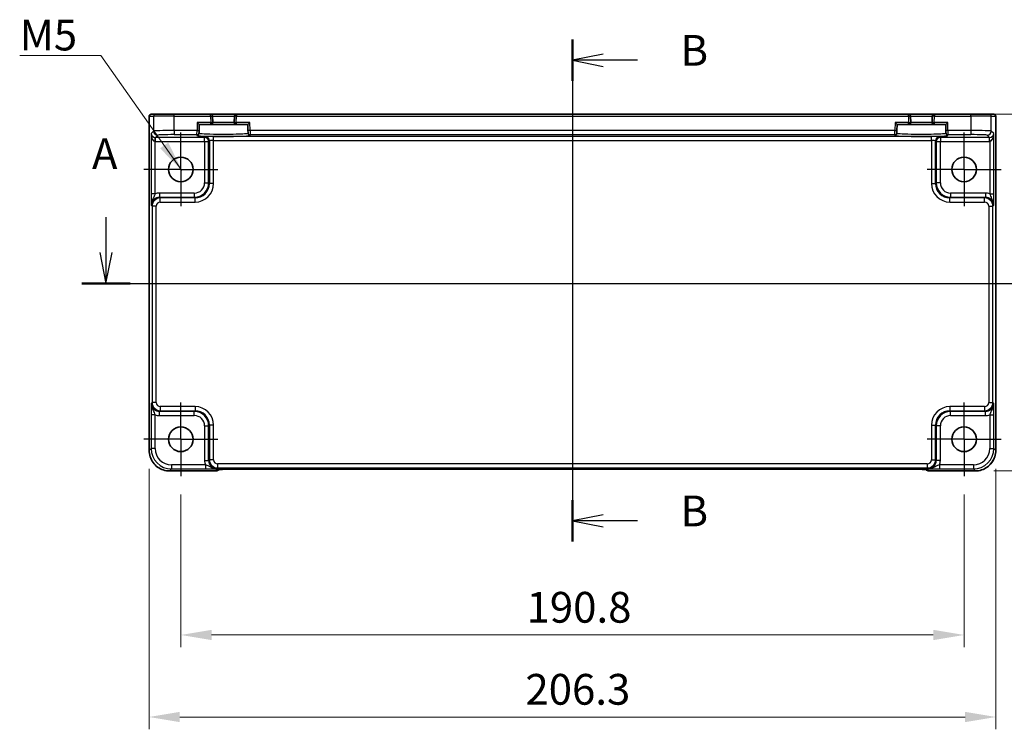
# Model space of a CAD drawing. Units: millimetres. Extents: x 43 to 4766, y 24 to 867.
# Drawn here: x 3743 to 3983, y 416 to 589 of the extents above; entities that cross this region are included whole.
import ezdxf

# ---------------------------------------------------------------- set-up
doc = ezdxf.new("R2010")
doc.units = ezdxf.units.MM
doc.header["$LTSCALE"] = 3
doc.linetypes.add('AM_ISO08W050', pattern=[18, 12, -1.5, 3, -1.5])
doc.linetypes.add('AM_ISO08W050x2', pattern=[9, 6, -0.75, 1.5, -0.75])
doc.layers.get('Defpoints').update_dxf_attribs({"lineweight": 25})
for name, color, linetype, lineweight in [('AM_7', 4, 'AM_ISO08W050', 25), ('Dimension (ISO)', 7, 'Continuous', 18), ('Dimension (ISO) @ 1', 7, 'Continuous', 18), ('Section Line (ISO)', 7, 'Continuous', 25), ('Symbol (ISO)', 7, 'Continuous', 18), ('Visible (ISO)', 7, 'Continuous', 35), ('Visible Narrow (ISO)', 7, 'Continuous', 25)]:
    doc.layers.add(name, color=color, linetype=linetype, lineweight=lineweight)
doc.styles.add('Note Text (TK)', font='MS PGothic.ttf')
doc.dimstyles.new('Default - Method 1b (TK)', dxfattribs={"dimscale": 3, "dimtxt": 2.5, "dimasz": 2.5, "dimexe": 1, "dimexo": 1.5, "dimgap": 1, "dimtad": 1, "dimtoh": 1, "dimrnd": 1e-08, "dimdsep": 46, "dimtxsty": 'Note Text (TK)', "dimcen": 0.09, "dimdle": 5, "dimclrd": 100, "dimclre": 100, "dimclrt": 7, "dimadec": 1, "dimazin": 1, "dimtfac": 1, "dimtmove": 0, "dimatfit": 3, "dimfxl": 0, "dimtolj": 1, "dimlwd": -1, "dimlwe": -1, "dimarcsym": 0})
doc.dimstyles.new('Default - Method 1b (TK)$7', dxfattribs={"dimscale": 3, "dimtxt": 2.5, "dimasz": 2.5, "dimexe": 1, "dimexo": 1.5, "dimgap": 1, "dimtad": 1, "dimtoh": 1, "dimrnd": 1e-08, "dimdsep": 46, "dimtxsty": 'Note Text (TK)', "dimcen": 0.09, "dimdle": 5, "dimclrd": 256, "dimclre": 100, "dimclrt": 7, "dimadec": 1, "dimazin": 1, "dimtfac": 1, "dimtmove": 0, "dimatfit": 3, "dimfxl": 0, "dimtolj": 1, "dimlwd": -1, "dimlwe": -1, "dimarcsym": 0})

# ---------------------------------------------------------------- blocks, each defined once
blk = doc.blocks.new('2dTransSection00')
at = {"layer": 'Section Line (ISO)', "linetype": 'Continuous'}
for p, q in [((71.63, 180.215), (71.63, 177.34)), ((148.92, 180.215), (148.92, 177.34)), ((71.13, 177.34), (71.63, 174.84)), ((71.63, 177.34), (71.63, 174.84)), ((71.63, 174.84), (72.13, 177.34)), ((148.42, 177.34), (148.92, 174.84)), ((148.92, 177.34), (148.92, 174.84)), ((148.92, 174.84), (149.42, 177.34)), ((69.657, 174.84), (150.892, 174.84))]:
    blk.add_line(p, q, dxfattribs=at)
at = {"layer": 'Section Line (ISO)', "linetype": 'Continuous', "lineweight": 50}
for p, q in [((69.657, 174.84), (73.602, 174.84)), ((146.947, 174.84), (150.892, 174.84))]:
    blk.add_line(p, q, dxfattribs=at)
at = {"layer": 'Section Line (ISO)', "char_height": 2.5, "attachment_point": 7, "style": 'Note Text (TK)'}
for insert in [(70.493, 183.34), (147.539, 181.148)]:
    blk.add_mtext('A', dxfattribs=dict(at, insert=insert))
blk = doc.blocks.new('2dTransSection11')
at = {"layer": 'Section Line (ISO)', "linetype": 'Continuous'}
for p, q in [((109.506, 194.647), (109.506, 153.866)), ((112.006, 193.473), (109.506, 192.973)), ((112.006, 192.973), (109.506, 192.973)), ((109.506, 192.973), (112.006, 192.473)), ((114.778, 192.973), (112.006, 192.973)), ((112.006, 156.04), (109.506, 155.54)), ((112.006, 155.54), (109.506, 155.54)), ((109.506, 155.54), (112.006, 155.04)), ((114.778, 155.54), (112.006, 155.54))]:
    blk.add_line(p, q, dxfattribs=at)
at = {"layer": 'Section Line (ISO)', "linetype": 'Continuous', "lineweight": 50}
for p, q in [((109.506, 194.647), (109.506, 191.299)), ((109.506, 157.214), (109.506, 153.866))]:
    blk.add_line(p, q, dxfattribs=at)
at = {"layer": 'Section Line (ISO)', "char_height": 2.5, "attachment_point": 7, "style": 'Note Text (TK)'}
for insert in [(118.278, 191.745), (118.278, 154.312)]:
    blk.add_mtext('B', dxfattribs=dict(at, insert=insert))
blk = doc.blocks.new('*D69')
at = {"layer": 'Defpoints', "color": 0, "transparency": 16777216}
for p in [(3981.92, 552.3), (3981.92, 486.5), (4020.63, 486.5)]:
    blk.add_point(p, dxfattribs=at)
at = {"layer": 'Dimension (ISO)', "color": 100, "transparency": 16777216}
for p, q in [((3986.42, 552.3), (4023.63, 552.3)), ((4020.63, 544.8), (4020.63, 494)), ((3986.42, 486.5), (4023.63, 486.5))]:
    blk.add_line(p, q, dxfattribs=at)
for points in [[(4019.38, 544.8), (4021.88, 544.8), (4020.63, 552.3)], [(4019.38, 494), (4021.88, 494), (4020.63, 486.5)]]:
    blk.add_solid(points, dxfattribs=at)
at = {"layer": 'Dimension (ISO)', "color": 7, "transparency": 16777216, "insert": (4013.88, 510.67), "char_height": 7.5, "attachment_point": 4, "rotation": 90, "style": 'Note Text (TK)'}
blk.add_mtext('\\A1;65.8', dxfattribs=at)
blk = doc.blocks.new('*D49')
at = {"layer": 'Defpoints', "color": 0, "transparency": 16777216}
for p in [(3974.55, 565.79), (3975.63, 478.79), (4040.63, 478.79)]:
    blk.add_point(p, dxfattribs=at)
at = {"layer": 'Dimension (ISO)', "color": 100, "transparency": 16777216}
for p, q in [((3979.05, 565.79), (4043.63, 565.79)), ((4040.63, 558.29), (4040.63, 486.29)), ((3980.13, 478.79), (4043.63, 478.79))]:
    blk.add_line(p, q, dxfattribs=at)
for points in [[(4039.38, 558.29), (4041.88, 558.29), (4040.63, 565.79)], [(4039.38, 486.29), (4041.88, 486.29), (4040.63, 478.79)]]:
    blk.add_solid(points, dxfattribs=at)
at = {"layer": 'Dimension (ISO)', "color": 7, "transparency": 16777216, "insert": (4033.88, 517.41), "char_height": 7.5, "attachment_point": 4, "rotation": 90, "style": 'Note Text (TK)'}
blk.add_mtext('\\A1;87', dxfattribs=at)
blk = doc.blocks.new('*D68')
at = {"layer": 'Defpoints', "color": 0, "transparency": 16777216}
for p in [(3782.12, 477.5), (3972.92, 477.5), (3972.92, 438.79)]:
    blk.add_point(p, dxfattribs=at)
at = {"layer": 'Dimension (ISO)', "color": 100, "transparency": 16777216}
for p, q in [((3782.12, 473), (3782.12, 435.79)), ((3972.92, 473), (3972.92, 435.79)), ((3789.62, 438.79), (3965.42, 438.79))]:
    blk.add_line(p, q, dxfattribs=at)
for points in [[(3789.62, 440.04), (3789.62, 437.54), (3782.12, 438.79)], [(3965.42, 440.04), (3965.42, 437.54), (3972.92, 438.79)]]:
    blk.add_solid(points, dxfattribs=at)
at = {"layer": 'Dimension (ISO)', "color": 7, "transparency": 16777216, "insert": (3866.33, 445.54), "char_height": 7.5, "attachment_point": 4, "style": 'Note Text (TK)'}
blk.add_mtext('\\A1;190.8', dxfattribs=at)
blk = doc.blocks.new('*D51')
at = {"layer": 'Defpoints', "color": 0, "transparency": 16777216}
for p in [(3774.37, 483.79), (3980.67, 483.79), (3980.67, 418.79)]:
    blk.add_point(p, dxfattribs=at)
at = {"layer": 'Dimension (ISO)', "color": 100, "transparency": 16777216}
for p, q in [((3774.37, 479.29), (3774.37, 415.79)), ((3980.67, 479.29), (3980.67, 415.79)), ((3781.87, 418.79), (3973.17, 418.79))]:
    blk.add_line(p, q, dxfattribs=at)
for points in [[(3781.87, 420.04), (3781.87, 417.54), (3774.37, 418.79)], [(3973.17, 420.04), (3973.17, 417.54), (3980.67, 418.79)]]:
    blk.add_solid(points, dxfattribs=at)
at = {"layer": 'Dimension (ISO)', "color": 7, "transparency": 16777216, "insert": (3866.05, 425.54), "char_height": 7.5, "attachment_point": 4, "style": 'Note Text (TK)'}
blk.add_mtext('\\A1;206.3', dxfattribs=at)

msp = doc.modelspace()

# ---------------------------------------------------------------- linework, layer by layer
at = {"layer": 'AM_7'}
msp.add_line((3877.5168, 568.7522), (3877.5168, 476.1858), dxfattribs=at)
at = {"layer": 'AM_7', "linetype": 'AM_ISO08W050x2', "ltscale": 0.5}
for p, q in [((3782.1168, 552.3022), (3782.1168, 561.3022)), ((3972.9168, 552.3022), (3972.9168, 561.3022)), ((3782.1168, 552.3022), (3773.1168, 552.3022)), ((3782.1168, 552.3022), (3791.1168, 552.3022)), ((3782.1168, 552.3022), (3782.1168, 543.3022)), ((3972.9168, 552.3022), (3963.9168, 552.3022)), ((3972.9168, 552.3022), (3981.9168, 552.3022)), ((3972.9168, 552.3022), (3972.9168, 543.3022)), ((3782.1168, 486.5022), (3782.1168, 495.5022)), ((3972.9168, 486.5022), (3972.9168, 495.5022)), ((3782.1168, 486.5022), (3773.1168, 486.5022)), ((3782.1168, 486.5022), (3791.1168, 486.5022)), ((3782.1168, 486.5022), (3782.1168, 477.5022)), ((3972.9168, 486.5022), (3963.9168, 486.5022)), ((3972.9168, 486.5022), (3981.9168, 486.5022)), ((3972.9168, 486.5022), (3972.9168, 477.5022))]:
    msp.add_line(p, q, dxfattribs=at)
at = {"layer": 'Visible (ISO)'}
for p, q in [((3774.4023, 483.7853), (3774.4023, 565.2522)), ((3774.9023, 565.7522), (3774.9026, 565.7522)), ((3775.99, 565.7522), (3774.9026, 565.7522)), ((3775.99, 565.7522), (3780.4873, 565.7522)), ((3789.3642, 565.7522), (3780.4873, 565.7522)), ((3786.1135, 563.7522), (3786.6006, 563.2522)), ((3795.6693, 565.7522), (3789.3642, 565.7522)), ((3789.9033, 563.7653), (3789.8641, 565.2653)), ((3795.1695, 565.2653), (3795.1302, 563.7653)), ((3959.3642, 565.7522), (3795.6693, 565.7522)), ((3798.433, 563.2522), (3798.9201, 563.7522)), ((3956.1135, 563.7522), (3956.6006, 563.2522)), ((3965.6693, 565.7522), (3959.3642, 565.7522)), ((3959.9033, 563.7653), (3959.8641, 565.2653)), ((3965.1695, 565.2653), (3965.1302, 563.7653)), ((3974.5463, 565.7522), (3965.6693, 565.7522)), ((3968.433, 563.2522), (3968.9201, 563.7522)), ((3974.5463, 565.7522), (3979.0435, 565.7522)), ((3980.1309, 565.7522), (3979.0435, 565.7522)), ((3980.1309, 565.7522), (3980.1312, 565.7522)), ((3980.6312, 565.2522), (3980.6312, 483.7853)), ((3786.5429, 561.0492), (3786.5484, 561.2594)), ((3786.5615, 561.7591), (3786.5484, 561.2594)), ((3786.5615, 561.7591), (3786.6006, 563.2522)), ((3786.6006, 563.2522), (3789.4035, 563.2522)), ((3789.4035, 563.2522), (3795.63, 563.2522)), ((3795.63, 563.2522), (3798.433, 563.2522)), ((3798.433, 563.2522), (3798.4721, 561.7591)), ((3798.4852, 561.2594), (3798.4721, 561.7591)), ((3798.4852, 561.2594), (3798.4907, 561.0492)), ((3956.5429, 561.0492), (3956.5484, 561.2594)), ((3956.5615, 561.7591), (3956.5484, 561.2594)), ((3956.5615, 561.7591), (3956.6006, 563.2522)), ((3956.6006, 563.2522), (3959.4035, 563.2522)), ((3959.4035, 563.2522), (3965.63, 563.2522)), ((3965.63, 563.2522), (3968.433, 563.2522)), ((3968.433, 563.2522), (3968.4721, 561.7591)), ((3968.4852, 561.2594), (3968.4721, 561.7591)), ((3968.4852, 561.2594), (3968.4907, 561.0492)), ((3790.6881, 478.7877), (3779.3999, 478.7877)), ((3791.3952, 479.0806), (3791.4661, 479.1515)), ((3793.9146, 479.1858), (3961.1189, 479.1858)), ((3963.5674, 479.1515), (3963.6384, 479.0806)), ((3975.6337, 478.7877), (3964.3455, 478.7877))]:
    msp.add_line(p, q, dxfattribs=at)
for centre in [(3782.1168, 552.3022), (3972.9168, 552.3022), (3782.1168, 486.5022), (3972.9168, 486.5022)]:
    msp.add_circle(centre, 3, dxfattribs=at)
for centre, radius, start, end in [((3774.9023, 565.2522), 0.5, 90, 180), ((3789.3642, 565.2522), 0.5, 1.5, 90), ((3789.4035, 563.7522), 0.5, 270, 1.5), ((3795.63, 563.7522), 0.5, 178.5, 270), ((3795.6693, 565.2522), 0.5, 90, 178.5), ((3959.3642, 565.2522), 0.5, 1.5, 90), ((3959.4035, 563.7522), 0.5, 270, 1.5), ((3965.63, 563.7522), 0.5, 178.5, 270), ((3965.6693, 565.2522), 0.5, 90, 178.5), ((3980.1312, 565.2522), 0.5, 0, 90), ((3790.6881, 479.7877), 1, 270, 315), ((3964.3455, 479.7877), 1, 225, 270)]:
    msp.add_arc(centre, radius, start, end, dxfattribs=at)
for points, knots in [([(3774.4023, 483.7853), (3774.4023, 483.2618), (3774.4851, 482.7385), (3774.8085, 481.7429), (3775.0489, 481.2709), (3775.6641, 480.4241), (3776.0387, 480.0495), (3776.8855, 479.4343), (3777.3575, 479.1939), (3778.3531, 478.8705), (3778.8764, 478.7877), (3779.3999, 478.7877)], [-0.78478918, -0.78478918, -0.78478918, -0.78478918, -0.47087351, -0.47087351, -0.15695784, -0.15695784, 0.15695784, 0.15695784, 0.47087351, 0.47087351, 0.78478918, 0.78478918, 0.78478918, 0.78478918]), ([(3975.6337, 478.7877), (3976.1571, 478.7877), (3976.6805, 478.8705), (3977.676, 479.1939), (3978.1481, 479.4343), (3978.9949, 480.0495), (3979.3695, 480.4241), (3979.9846, 481.2709), (3980.2251, 481.7429), (3980.5484, 482.7385), (3980.6312, 483.2618), (3980.6312, 483.7853)], [-0.78478918, -0.78478918, -0.78478918, -0.78478918, -0.47087351, -0.47087351, -0.15695784, -0.15695784, 0.15695784, 0.15695784, 0.47087351, 0.47087351, 0.78478918, 0.78478918, 0.78478918, 0.78478918]), ([(3793.9146, 479.1858), (3793.621, 479.1858), (3793.3263, 479.1847), (3792.764, 479.1802), (3792.4965, 479.1768), (3792.0163, 479.1684), (3791.8035, 479.1632), (3791.4696, 479.1523), (3791.3418, 479.1463), (3791.2395, 479.1396), (3791.2203, 479.1381), (3791.1992, 479.1362), (3791.1938, 479.1356), (3791.1932, 479.1355), (3791.1932, 479.1355), (3791.1932, 479.1355)], [4.66304364, 4.66304364, 4.66304364, 4.66304364, 4.97720291, 4.97720291, 5.29136218, 5.29136218, 5.60552144, 5.60552144, 5.89758115, 5.89758115, 5.98763546, 5.98763546, 6.04935493, 6.04935493, 6.05266794, 6.05266794, 6.05266794, 6.05266794]), ([(3963.8404, 479.1355), (3963.8404, 479.1355), (3963.835, 479.1361), (3963.8096, 479.1384), (3963.7804, 479.1406), (3963.6834, 479.1465), (3963.6023, 479.1503), (3963.3697, 479.1591), (3963.2027, 479.1638), (3962.792, 479.1728), (3962.5402, 479.1768), (3961.9996, 479.1827), (3961.7109, 479.1846), (3961.3187, 479.1857), (3961.2187, 479.1858), (3961.1189, 479.1858)], [0.23051737, 0.23051737, 0.23051737, 0.23051737, 0.29425246, 0.29425246, 0.41677098, 0.41677098, 0.61298432, 0.61298432, 0.88502233, 0.88502233, 1.19918159, 1.19918159, 1.51334086, 1.51334086, 1.62014166, 1.62014166, 1.62014166, 1.62014166])]:
    msp.add_open_spline(points, degree=3, knots=knots, dxfattribs=at)
at = {"layer": 'Visible Narrow (ISO)'}
for p, q in [((3774.4029, 565.2522), (3774.4023, 565.2522)), ((3774.4029, 483.7853), (3774.4029, 565.2522)), ((3774.4029, 565.2522), (3775.4903, 565.2522)), ((3780.4873, 565.2522), (3775.4903, 565.2522)), ((3775.4903, 565.2522), (3775.4903, 561.6373)), ((3780.4873, 565.2522), (3780.4873, 565.7522)), ((3780.4873, 565.2522), (3789.3642, 565.2522)), ((3780.4873, 561.7722), (3780.4873, 565.2522)), ((3786.1135, 563.7522), (3786.0616, 561.7722)), ((3789.4035, 563.7522), (3786.1135, 563.7522)), ((3789.3642, 565.2522), (3789.3642, 565.7522)), ((3789.3642, 565.2522), (3789.8641, 565.2653)), ((3789.3642, 565.2522), (3789.4035, 563.7522)), ((3789.4035, 563.7522), (3789.9033, 563.7653)), ((3789.4035, 563.2522), (3789.4035, 563.7522)), ((3789.8641, 565.2653), (3795.1695, 565.2653)), ((3795.1302, 563.7653), (3789.9033, 563.7653)), ((3795.1302, 563.7653), (3795.63, 563.7522)), ((3795.6693, 565.2522), (3795.1695, 565.2653)), ((3795.63, 563.7522), (3795.6693, 565.2522)), ((3795.63, 563.7522), (3795.63, 563.2522)), ((3798.9201, 563.7522), (3795.63, 563.7522)), ((3795.6693, 565.7522), (3795.6693, 565.2522)), ((3795.6693, 565.2522), (3959.3642, 565.2522)), ((3798.9719, 561.7722), (3798.9201, 563.7522)), ((3956.1135, 563.7522), (3956.0616, 561.7722)), ((3959.4035, 563.7522), (3956.1135, 563.7522)), ((3959.3642, 565.2522), (3959.3642, 565.7522)), ((3959.3642, 565.2522), (3959.8641, 565.2653)), ((3959.3642, 565.2522), (3959.4035, 563.7522)), ((3959.4035, 563.7522), (3959.9033, 563.7653)), ((3959.4035, 563.2522), (3959.4035, 563.7522)), ((3959.8641, 565.2653), (3965.1695, 565.2653)), ((3965.1302, 563.7653), (3959.9033, 563.7653)), ((3965.1302, 563.7653), (3965.63, 563.7522)), ((3965.6693, 565.2522), (3965.1695, 565.2653)), ((3965.63, 563.7522), (3965.6693, 565.2522)), ((3965.63, 563.7522), (3965.63, 563.2522)), ((3968.9201, 563.7522), (3965.63, 563.7522)), ((3965.6693, 565.7522), (3965.6693, 565.2522)), ((3965.6693, 565.2522), (3974.5463, 565.2522)), ((3968.9719, 561.7722), (3968.9201, 563.7522)), ((3974.5463, 565.2522), (3974.5463, 565.7522)), ((3979.5432, 565.2522), (3974.5463, 565.2522)), ((3974.5463, 565.2522), (3974.5463, 561.7722)), ((3979.5432, 565.2522), (3980.6306, 565.2522)), ((3979.5432, 561.6373), (3979.5432, 565.2522)), ((3980.6312, 565.2522), (3980.6306, 565.2522)), ((3980.6306, 565.2522), (3980.6306, 483.7853)), ((3775.4903, 561.6373), (3774.8709, 561.0179)), ((3780.4873, 561.7722), (3780.4873, 560.7728)), ((3786.0616, 561.7722), (3780.4873, 561.7722)), ((3786.0486, 560.7728), (3786.0616, 561.7722)), ((3786.0616, 561.7722), (3786.5615, 561.7591)), ((3798.9719, 561.7722), (3798.4721, 561.7591)), ((3956.0616, 561.7722), (3798.9719, 561.7722)), ((3798.9719, 561.7722), (3798.985, 560.7728)), ((3956.0486, 560.7728), (3956.0616, 561.7722)), ((3956.0616, 561.7722), (3956.5615, 561.7591)), ((3968.9719, 561.7722), (3968.4721, 561.7591)), ((3974.5463, 561.7722), (3968.9719, 561.7722)), ((3968.9719, 561.7722), (3968.985, 560.7728)), ((3974.5463, 561.7722), (3974.5463, 560.7728)), ((3980.1627, 561.0179), (3979.5432, 561.6373)), ((3774.8709, 561.0179), (3774.8709, 546.3218)), ((3775.8702, 559.0876), (3775.9039, 560.0864)), ((3775.8702, 546.3218), (3775.8702, 559.0876)), ((3775.9376, 560.0859), (3776.4897, 560.638)), ((3775.9376, 559.0865), (3775.9376, 560.0859)), ((3787.9011, 560.0859), (3775.9376, 560.0859)), ((3775.9376, 559.0865), (3787.9011, 559.0865)), ((3780.4873, 560.7728), (3786.0486, 560.7728)), ((3786.0486, 560.7728), (3786.0431, 560.5626)), ((3788.0816, 560.2664), (3787.9011, 560.0859)), ((3787.9011, 559.0865), (3787.9011, 560.0859)), ((3787.9011, 559.0865), (3788.9005, 559.0865)), ((3787.9011, 559.0865), (3787.9011, 549.0163)), ((3788.9005, 559.0865), (3789.081, 559.267)), ((3788.9005, 549.0163), (3788.9005, 559.0865)), ((3789.081, 559.267), (3789.081, 548.8358)), ((3790.0804, 559.3344), (3790.0804, 560.3338)), ((3964.9532, 560.3338), (3790.0804, 560.3338)), ((3790.0804, 548.8358), (3790.0804, 559.3344)), ((3790.0804, 559.3344), (3964.9532, 559.3344)), ((3798.985, 560.7728), (3956.0486, 560.7728)), ((3798.9905, 560.5626), (3798.985, 560.7728)), ((3956.0486, 560.7728), (3956.0431, 560.5626)), ((3964.9532, 559.3344), (3964.9532, 560.3338)), ((3964.9532, 559.3344), (3964.9532, 548.8358)), ((3965.9525, 548.8358), (3965.9525, 559.267)), ((3965.9525, 559.267), (3966.1331, 559.0865)), ((3966.1331, 559.0865), (3967.1325, 559.0865)), ((3966.1331, 559.0865), (3966.1331, 549.0163)), ((3967.1325, 560.0859), (3966.9519, 560.2664)), ((3967.1325, 560.0859), (3967.1325, 559.0865)), ((3979.0959, 560.0859), (3967.1325, 560.0859)), ((3967.1325, 559.0865), (3979.0959, 559.0865)), ((3967.1325, 549.0163), (3967.1325, 559.0865)), ((3968.985, 560.7728), (3974.5463, 560.7728)), ((3968.9905, 560.5626), (3968.985, 560.7728)), ((3978.5438, 560.638), (3979.0959, 560.0859)), ((3979.0959, 559.0865), (3979.0959, 560.0859)), ((3979.1633, 559.0876), (3979.1296, 560.0864)), ((3979.1633, 559.0876), (3979.1633, 546.3218)), ((3980.1627, 546.3218), (3980.1627, 561.0179)), ((3787.9011, 549.0163), (3788.9005, 549.0163)), ((3789.081, 548.8358), (3788.9005, 549.0163)), ((3790.0804, 548.8358), (3789.081, 548.8358)), ((3964.9532, 548.8358), (3965.9525, 548.8358)), ((3966.1331, 549.0163), (3965.9525, 548.8358)), ((3967.1325, 549.0163), (3966.1331, 549.0163)), ((3775.8702, 546.3218), (3774.8709, 546.3218)), ((3785.4026, 546.5179), (3776.937, 546.5179)), ((3776.937, 546.5179), (3776.937, 545.5185)), ((3777.1176, 545.3379), (3776.937, 545.5185)), ((3776.937, 545.5185), (3785.4026, 545.5185)), ((3777.1176, 544.3385), (3777.1176, 545.3379)), ((3785.5831, 545.3379), (3777.1176, 545.3379)), ((3785.4026, 546.5179), (3785.4026, 545.5185)), ((3785.4026, 545.5185), (3785.5831, 545.3379)), ((3785.5831, 544.3385), (3785.5831, 545.3379)), ((3969.4504, 545.3379), (3969.6309, 545.5185)), ((3969.4504, 544.3385), (3969.4504, 545.3379)), ((3977.916, 545.3379), (3969.4504, 545.3379)), ((3978.0965, 546.5179), (3969.6309, 546.5179)), ((3969.6309, 546.5179), (3969.6309, 545.5185)), ((3969.6309, 545.5185), (3978.0965, 545.5185)), ((3978.0965, 545.5185), (3977.916, 545.3379)), ((3977.916, 544.3385), (3977.916, 545.3379)), ((3978.0965, 546.5179), (3978.0965, 545.5185)), ((3979.1633, 546.3218), (3980.1627, 546.3218)), ((3774.9383, 543.5197), (3775.1188, 543.3392)), ((3776.1182, 543.3392), (3775.1188, 543.3392)), ((3775.1188, 543.3392), (3775.1188, 495.4652)), ((3776.1182, 495.4652), (3776.1182, 543.3392)), ((3777.1176, 544.3385), (3785.5831, 544.3385)), ((3969.4504, 544.3385), (3977.916, 544.3385)), ((3978.9154, 543.3392), (3979.9148, 543.3392)), ((3978.9154, 543.3392), (3978.9154, 495.4652)), ((3979.9148, 543.3392), (3980.0953, 543.5197)), ((3979.9148, 495.4652), (3979.9148, 543.3392)), ((3775.1188, 495.4652), (3774.9383, 495.2847)), ((3776.1182, 495.4652), (3775.1188, 495.4652)), ((3777.1176, 494.4658), (3777.1176, 493.4664)), ((3785.5831, 494.4658), (3777.1176, 494.4658)), ((3785.5831, 494.4658), (3785.5831, 493.4664)), ((3969.4504, 494.4658), (3969.4504, 493.4664)), ((3977.916, 494.4658), (3969.4504, 494.4658)), ((3977.916, 494.4658), (3977.916, 493.4664)), ((3978.9154, 495.4652), (3979.9148, 495.4652)), ((3980.0953, 495.2847), (3979.9148, 495.4652)), ((3774.8709, 492.4825), (3774.8709, 484.2532)), ((3775.8702, 492.4825), (3774.8709, 492.4825)), ((3775.8702, 484.2532), (3775.8702, 492.4825)), ((3776.937, 493.2859), (3777.1176, 493.4664)), ((3785.4026, 493.2859), (3776.937, 493.2859)), ((3776.937, 492.2865), (3776.937, 493.2859)), ((3776.937, 492.2865), (3785.4026, 492.2865)), ((3777.1176, 493.4664), (3785.5831, 493.4664)), ((3785.5831, 493.4664), (3785.4026, 493.2859)), ((3785.4026, 492.2865), (3785.4026, 493.2859)), ((3969.6309, 493.2859), (3969.4504, 493.4664)), ((3969.4504, 493.4664), (3977.916, 493.4664)), ((3978.0965, 493.2859), (3969.6309, 493.2859)), ((3969.6309, 492.2865), (3969.6309, 493.2859)), ((3969.6309, 492.2865), (3978.0965, 492.2865)), ((3977.916, 493.4664), (3978.0965, 493.2859)), ((3978.0965, 492.2865), (3978.0965, 493.2859)), ((3979.1633, 492.4825), (3980.1627, 492.4825)), ((3979.1633, 492.4825), (3979.1633, 484.2532)), ((3980.1627, 484.2532), (3980.1627, 492.4825)), ((3787.9011, 489.788), (3788.9005, 489.788)), ((3787.9011, 489.788), (3787.9011, 481.3224)), ((3788.9005, 489.788), (3789.081, 489.9685)), ((3788.9005, 481.3224), (3788.9005, 489.788)), ((3790.0804, 489.9685), (3789.081, 489.9685)), ((3789.081, 489.9685), (3789.081, 481.503)), ((3790.0804, 481.503), (3790.0804, 489.9685)), ((3964.9532, 489.9685), (3965.9525, 489.9685)), ((3964.9532, 489.9685), (3964.9532, 481.503)), ((3965.9525, 489.9685), (3966.1331, 489.788)), ((3965.9525, 481.503), (3965.9525, 489.9685)), ((3966.1331, 489.788), (3966.1331, 481.3224)), ((3967.1325, 489.788), (3966.1331, 489.788)), ((3967.1325, 481.3224), (3967.1325, 489.788)), ((3774.4023, 483.7853), (3774.4029, 483.7853)), ((3774.8709, 484.2532), (3774.4029, 483.7853)), ((3775.8702, 484.2532), (3774.8709, 484.2532)), ((3979.1633, 484.2532), (3980.1627, 484.2532)), ((3980.6306, 483.7853), (3980.1627, 484.2532)), ((3980.6312, 483.7853), (3980.6306, 483.7853)), ((3779.8678, 480.2556), (3779.8678, 479.2563)), ((3788.0971, 480.2556), (3779.8678, 480.2556)), ((3787.9011, 481.3224), (3788.9005, 481.3224)), ((3788.0971, 480.2556), (3788.0971, 479.2563)), ((3789.081, 481.503), (3788.9005, 481.3224)), ((3790.0804, 481.503), (3789.081, 481.503)), ((3791.0798, 480.5036), (3791.0798, 479.5042)), ((3963.9538, 480.5036), (3791.0798, 480.5036)), ((3963.9538, 480.5036), (3963.9538, 479.5042)), ((3964.9532, 481.503), (3965.9525, 481.503)), ((3966.1331, 481.3224), (3965.9525, 481.503)), ((3967.1325, 481.3224), (3966.1331, 481.3224)), ((3966.9364, 480.2556), (3966.9364, 479.2563)), ((3975.1657, 480.2556), (3966.9364, 480.2556)), ((3975.1657, 480.2556), (3975.1657, 479.2563)), ((3779.3999, 478.7883), (3779.8678, 479.2563)), ((3790.6881, 478.7883), (3779.3999, 478.7883)), ((3779.3999, 478.7877), (3779.3999, 478.7883)), ((3779.8678, 479.2563), (3788.0971, 479.2563)), ((3791.0163, 479.1166), (3790.6881, 478.7883)), ((3790.6881, 478.7883), (3790.6881, 478.7877)), ((3790.8993, 479.3237), (3791.0798, 479.5042)), ((3791.0798, 479.5042), (3963.9538, 479.5042)), ((3961.1189, 479.1864), (3793.9146, 479.1864)), ((3793.9146, 479.1864), (3793.9146, 479.1858)), ((3961.1189, 479.1864), (3961.1189, 479.1858)), ((3963.9538, 479.5042), (3964.1343, 479.3237)), ((3964.3455, 478.7883), (3964.0172, 479.1166)), ((3964.3455, 478.7877), (3964.3455, 478.7883)), ((3975.6337, 478.7883), (3964.3455, 478.7883)), ((3966.9364, 479.2563), (3975.1657, 479.2563)), ((3975.1657, 479.2563), (3975.6337, 478.7883)), ((3975.6337, 478.7877), (3975.6337, 478.7883))]:
    msp.add_line(p, q, dxfattribs=at)
for centre, major_axis, ratio, start_param, end_param in [((3774.9026, 565.2522), (0, 0.5), 0.99939083, 0, 1.57079633), ((3775.99, 565.2522), (0, 0.5), 0.99939083, 0, 1.57079633), ((3979.0435, 565.2522), (0, 0.5), 0.99939083, 4.71238898, 6.28318531), ((3980.1309, 565.2522), (0, 0.5), 0.99939083, 4.71238898, 6.28318531), ((3780.4873, 561.6325), (-5, 0), 0.02793662, 4.71238898, 6.24827872), ((3776.4897, 561.6373), (-0.7071, 0.7071), 0.99878277, 0.78600715, 2.3555855), ((3786.0486, 561.2725), (0.4998, -0.0131), 0.99939041, 4.73855297, 6.28318531), ((3798.985, 561.2725), (-0.4998, -0.0131), 0.99939041, 0, 1.54463234), ((3956.0486, 561.2725), (0.4998, -0.0131), 0.99939041, 4.73855297, 6.28318531), ((3968.985, 561.2725), (-0.4998, -0.0131), 0.99939041, 0, 1.54463234), ((3974.5463, 561.6325), (-5, 0), 0.02793662, 3.17649924, 4.71238898), ((3978.5438, 561.6373), (0.7071, 0.7071), 0.99878277, 3.9275998, 5.49717816), ((3775.8702, 561.0179), (-0.9422, 0.3757), 0.90523123, 0.4149254, 1.95081514), ((3775.8702, 561.0179), (0.0476, -1.9313), 0.51720817, 4.69962899, 6.23551874), ((3775.9401, 561.0877), (-1.4159, -1.4159), 0.99878277, 0.75110057, 0.78478918), ((3775.9401, 561.0877), (-0.7097, -0.7097), 0.99635864, 0.75110057, 0.78478918), ((3780.4873, 560.6331), (4, 0), 0.03492077, 1.57079633, 3.10668607), ((3792.5168, 560.5624), (6.4737, 0), 0.03492078, 3.14067822, 6.28409974), ((3786.0431, 561.0623), (0.4998, -0.0131), 0.99939041, 4.73855297, 6.28318531), ((3787.9011, 559.0865), (0.7071, -0.7071), 0.99878277, 0.78600715, 2.3555855), ((3790.0804, 560.264), (-2, 0), 0.03492077, 4.71238898, 6.24827872), ((3788.0816, 559.267), (-0.7071, 0.7071), 0.99878277, 3.9275998, 5.49717816), ((3790.0804, 559.2646), (1, 0), 0.06984154, 1.57079633, 3.10668607), ((3798.9905, 561.0623), (-0.4998, -0.0131), 0.99939041, 0, 1.54463234), ((3962.5168, 560.5624), (6.4737, 0), 0.03492078, 3.14067822, 6.28409974), ((3956.0431, 561.0623), (0.4998, -0.0131), 0.99939041, 4.73855297, 6.28318531), ((3964.9532, 560.264), (-2, 0), 0.03492077, 3.17649924, 4.71238898), ((3964.9532, 559.2646), (1, 0), 0.06984154, 0.03490659, 1.57079633), ((3966.9519, 559.267), (0.7071, 0.7071), 0.99878277, 0.78600715, 2.3555855), ((3967.1325, 559.0865), (0.7071, 0.7071), 0.99878277, 0.78600715, 2.3555855), ((3968.9905, 561.0623), (-0.4998, -0.0131), 0.99939041, 0, 1.54463234), ((3974.5463, 560.6331), (4, 0), 0.03492077, 0.03490659, 1.57079633), ((3979.0935, 561.0877), (0.7097, -0.7097), 0.99635864, 5.49839613, 5.53208474), ((3979.0935, 561.0877), (1.4159, -1.4159), 0.99878277, 5.49839613, 5.53208474), ((3979.1633, 561.0179), (-0.9422, -0.3757), 0.90523123, 1.19077751, 2.72666725), ((3979.1633, 561.0179), (-0.0476, -1.9313), 0.51720817, 0.04766657, 1.58355631), ((3785.3996, 549.0194), (2.4762, -2.4762), 0.99947754, 5.49839613, 7.06797448), ((3785.3996, 549.0194), (1.7699, -1.7699), 0.99878277, 5.49839613, 7.06797448), ((3785.5777, 548.8413), (3.1859, -3.1859), 0.99878277, 5.49839613, 7.06797448), ((3785.5777, 548.8413), (2.4796, -2.4796), 0.99808896, 5.49839613, 7.06797448), ((3969.4559, 548.8413), (-3.1859, -3.1859), 0.99878277, 5.49839613, 7.06797448), ((3969.4559, 548.8413), (-2.4796, -2.4796), 0.99808896, 5.49839613, 7.06797448), ((3969.634, 549.0194), (-2.4762, -2.4762), 0.99947754, 5.49839613, 7.06797448), ((3969.634, 549.0194), (-1.7699, -1.7699), 0.99878277, 5.49839613, 7.06797448), ((3776.9407, 543.516), (-1.4177, 1.4177), 0.99756923, 5.49839613, 7.06797448), ((3777.1188, 543.3379), (-1.4142, 1.4142), 0.99999926, 5.49839613, 7.06797448), ((3776.9407, 543.516), (-2.1239, 2.1239), 0.99878277, 5.49839613, 5.8618039), ((3977.9148, 543.3379), (1.4142, 1.4142), 0.99999926, 5.49839613, 7.06797448), ((3978.0929, 543.516), (2.1239, 2.1239), 0.99878277, 0.42138141, 0.78478918), ((3978.0929, 543.516), (1.4177, 1.4177), 0.99756923, 5.49839613, 7.06797448), ((3777.1188, 543.3379), (-0.708, 0.708), 0.99878277, 5.49839613, 7.06797448), ((3977.9148, 543.3379), (0.708, 0.708), 0.99878277, 5.49839613, 7.06797448), ((3776.9407, 495.2883), (-1.4177, -1.4177), 0.99756923, 5.49839613, 7.06797448), ((3777.1188, 495.4664), (-1.4142, -1.4142), 0.99999926, 5.49839613, 7.06797448), ((3777.1188, 495.4664), (-0.708, -0.708), 0.99878277, 5.49839613, 7.06797448), ((3785.5777, 489.9631), (3.1859, 3.1859), 0.99878277, 5.49839613, 7.06797448), ((3969.4559, 489.9631), (-3.1859, 3.1859), 0.99878277, 5.49839613, 7.06797448), ((3977.9148, 495.4664), (0.708, -0.708), 0.99878277, 5.49839613, 7.06797448), ((3977.9148, 495.4664), (1.4142, -1.4142), 0.99999926, 5.49839613, 7.06797448), ((3978.0929, 495.2883), (1.4177, -1.4177), 0.99756923, 5.49839613, 7.06797448), ((3776.9407, 495.2883), (-2.1239, -2.1239), 0.99878277, 0.42138141, 0.78478918), ((3785.3996, 489.785), (2.4762, 2.4762), 0.99947754, 5.49839613, 7.06797448), ((3785.3996, 489.785), (1.7699, 1.7699), 0.99878277, 5.49839613, 7.06797448), ((3785.5777, 489.9631), (2.4796, 2.4796), 0.99808896, 5.49839613, 7.06797448), ((3969.4559, 489.9631), (-2.4796, 2.4796), 0.99808896, 5.49839613, 7.06797448), ((3969.634, 489.785), (-2.4762, 2.4762), 0.99947754, 5.49839613, 7.06797448), ((3969.634, 489.785), (-1.7699, 1.7699), 0.99878277, 5.49839613, 7.06797448), ((3978.0929, 495.2883), (2.1239, -2.1239), 0.99878277, 5.49839613, 5.8618039), ((3779.4047, 483.7901), (-3.5381, -3.5381), 0.99926901, 5.49839613, 7.06797448), ((3779.8727, 484.2581), (-3.5381, -3.5381), 0.99926901, 5.49839613, 7.06797448), ((3779.8727, 484.2581), (-2.8319, -2.8319), 0.99878277, 5.49839613, 7.06797448), ((3975.1609, 484.2581), (3.5381, -3.5381), 0.99926901, 5.49839613, 7.06797448), ((3975.1609, 484.2581), (2.8319, -2.8319), 0.99878277, 5.49839613, 7.06797448), ((3975.6288, 483.7901), (3.5381, -3.5381), 0.99926901, 5.49839613, 7.06797448), ((3790.9029, 481.3261), (-2.1239, -2.1239), 0.99878277, 5.49839613, 5.8618039), ((3790.9029, 481.3261), (-1.4177, -1.4177), 0.99756923, 5.49839613, 7.06797448), ((3791.081, 481.5042), (-1.4142, -1.4142), 0.99999926, 5.49839613, 7.06797448), ((3791.081, 481.5042), (-0.708, -0.708), 0.99878277, 5.49839613, 7.06797448), ((3963.9525, 481.5042), (0.708, -0.708), 0.99878277, 5.49839613, 7.06797448), ((3963.9525, 481.5042), (1.4142, -1.4142), 0.99999926, 5.49839613, 7.06797448), ((3964.1306, 481.3261), (1.4177, -1.4177), 0.99756923, 5.49839613, 7.06797448), ((3964.1306, 481.3261), (2.1239, -2.1239), 0.99878277, 0.42138141, 0.78478918), ((3790.6881, 479.7877), (0.7071, -0.7071), 0.99878277, 5.49717816, 6.28318531), ((3793.8448, 479.1166), (-2.8293, -0.0017), 0.02467766, 4.68768624, 6.25848256), ((3791.0163, 480.116), (-0.7071, 0.7071), 0.99878277, 2.3555855, 2.56636819), ((3961.1888, 479.1166), (2.8293, -0.0017), 0.02467766, 0.02470274, 1.59549907), ((3964.3455, 479.7877), (-0.7071, -0.7071), 0.99878277, 0, 0.78600715), ((3964.0172, 480.116), (0.7071, 0.7071), 0.99878277, 3.71685106, 3.9275998)]:
    msp.add_ellipse(centre, major_axis=major_axis, ratio=ratio, start_param=start_param, end_param=end_param, dxfattribs=at)
for points, knots in [([(3798.4907, 561.0492), (3798.4913, 561.0266), (3798.4015, 561.004), (3797.9434, 560.9478), (3797.4381, 560.9158), (3796.0568, 560.863), (3795.1631, 560.8428), (3793.1403, 560.8204), (3791.9998, 560.82), (3789.7192, 560.8436), (3788.6115, 560.8714), (3787.0543, 560.946), (3786.5996, 560.9925), (3786.5445, 561.0428), (3786.5428, 561.046), (3786.5429, 561.0492)], [-1.57171076, -1.57171076, -1.57171076, -1.57171076, -1.27152777, -1.27152777, -0.79123499, -0.79123499, -0.28475993, -0.28475993, 0.26714924, 0.26714924, 0.90255211, 0.90255211, 1.52933202, 1.52933202, 1.57171076, 1.57171076, 1.57171076, 1.57171076]), ([(3968.4907, 561.0492), (3968.4913, 561.0266), (3968.4015, 561.004), (3967.9434, 560.9478), (3967.4381, 560.9158), (3966.0568, 560.863), (3965.1631, 560.8428), (3963.1403, 560.8204), (3961.9998, 560.82), (3959.7192, 560.8436), (3958.6115, 560.8714), (3957.0543, 560.946), (3956.5996, 560.9925), (3956.5445, 561.0428), (3956.5428, 561.046), (3956.5429, 561.0492)], [-1.57171076, -1.57171076, -1.57171076, -1.57171076, -1.27152777, -1.27152777, -0.79123499, -0.79123499, -0.28475993, -0.28475993, 0.26714924, 0.26714924, 0.90255211, 0.90255211, 1.52933202, 1.52933202, 1.57171076, 1.57171076, 1.57171076, 1.57171076]), ([(3774.8709, 546.3218), (3774.8709, 546.1749), (3774.8714, 546.027), (3774.8739, 545.6486), (3774.8766, 545.4244), (3774.8849, 544.9476), (3774.8909, 544.7039), (3774.9037, 544.3006), (3774.9102, 544.1316), (3774.9239, 543.8139), (3774.9311, 543.6653), (3774.9383, 543.5197)], [0, 0, 0, 0, 0.044070727, 0.044070727, 0.11458389, 0.11458389, 0.203074604, 0.203074604, 0.277997129, 0.277997129, 0.353553049, 0.353553049, 0.353553049, 0.353553049]), ([(3774.9383, 543.5197), (3774.9347, 543.8103), (3774.9821, 544.0999), (3775.1305, 544.6083), (3775.2269, 544.8285), (3775.4269, 545.2525), (3775.5296, 545.451), (3775.6819, 545.787), (3775.739, 545.9283), (3775.8186, 546.1539), (3775.8458, 546.2391), (3775.8702, 546.3218)], [-0.353553049, -0.353553049, -0.353553049, -0.353553049, -0.277997129, -0.277997129, -0.203074604, -0.203074604, -0.11458389, -0.11458389, -0.044070727, -0.044070727, 0, 0, 0, 0]), ([(3979.1633, 546.3218), (3979.2121, 546.1564), (3979.2727, 545.9817), (3979.4228, 545.6221), (3979.5157, 545.4322), (3979.62, 545.2195), (3979.724, 545.0073), (3979.8414, 544.7686), (3980.0327, 544.1964), (3980.0995, 543.8597), (3980.0953, 543.5197)], [-0.352914191, -0.352914191, -0.352914191, -0.352914191, -0.264781251, -0.264781251, -0.176137684, -0.176137684, -0.176137684, -0.08774943, -0.08774943, 0.000638824, 0.000638824, 0.000638824, 0.000638824]), ([(3980.0953, 543.5197), (3980.1037, 543.69), (3980.1121, 543.8646), (3980.1279, 544.2468), (3980.1353, 544.4541), (3980.1416, 544.6863), (3980.148, 544.9192), (3980.1533, 545.1795), (3980.1607, 545.7303), (3980.1627, 546.028), (3980.1627, 546.3218)], [-0.000638824, -0.000638824, -0.000638824, -0.000638824, 0.08774943, 0.08774943, 0.176137684, 0.176137684, 0.176137684, 0.264781251, 0.264781251, 0.352914191, 0.352914191, 0.352914191, 0.352914191]), ([(3774.9383, 495.2847), (3774.9299, 495.1143), (3774.9214, 494.9398), (3774.9056, 494.5576), (3774.8983, 494.3502), (3774.8919, 494.118), (3774.8856, 493.8851), (3774.8802, 493.6248), (3774.8729, 493.0741), (3774.8709, 492.7763), (3774.8709, 492.4825)], [-0.00063885, -0.00063885, -0.00063885, -0.00063885, 0.08774941, 0.08774941, 0.176137671, 0.176137671, 0.176137671, 0.264781251, 0.264781251, 0.352914191, 0.352914191, 0.352914191, 0.352914191]), ([(3775.8702, 492.4825), (3775.8214, 492.648), (3775.7609, 492.8226), (3775.6107, 493.1823), (3775.5178, 493.3721), (3775.4135, 493.5849), (3775.3096, 493.797), (3775.1922, 494.0357), (3775.0008, 494.608), (3774.9341, 494.9447), (3774.9383, 495.2847)], [-0.352914191, -0.352914191, -0.352914191, -0.352914191, -0.264781251, -0.264781251, -0.176137671, -0.176137671, -0.176137671, -0.08774941, -0.08774941, 0.00063885, 0.00063885, 0.00063885, 0.00063885]), ([(3980.0953, 495.2847), (3980.0989, 494.994), (3980.0514, 494.7045), (3979.9031, 494.1961), (3979.8066, 493.9758), (3979.6066, 493.5519), (3979.504, 493.3533), (3979.3517, 493.0173), (3979.2945, 492.876), (3979.215, 492.6504), (3979.1877, 492.5653), (3979.1633, 492.4825)], [-0.353553028, -0.353553028, -0.353553028, -0.353553028, -0.277997129, -0.277997129, -0.203074604, -0.203074604, -0.11458389, -0.11458389, -0.044070727, -0.044070727, 0, 0, 0, 0]), ([(3980.1627, 492.4825), (3980.1627, 492.6294), (3980.1622, 492.7774), (3980.1597, 493.1557), (3980.157, 493.38), (3980.1487, 493.8567), (3980.1426, 494.1004), (3980.1299, 494.5038), (3980.1234, 494.6727), (3980.1097, 494.9904), (3980.1025, 495.1391), (3980.0953, 495.2847)], [0, 0, 0, 0, 0.044070727, 0.044070727, 0.11458389, 0.11458389, 0.203074604, 0.203074604, 0.277997129, 0.277997129, 0.353553028, 0.353553028, 0.353553028, 0.353553028]), ([(3790.8993, 479.3237), (3790.6086, 479.3201), (3790.3191, 479.3675), (3789.8107, 479.5159), (3789.5904, 479.6123), (3789.1665, 479.8123), (3788.9679, 479.915), (3788.6319, 480.0673), (3788.4906, 480.1244), (3788.265, 480.204), (3788.1799, 480.2312), (3788.0971, 480.2556)], [-0.353553045, -0.353553045, -0.353553045, -0.353553045, -0.277997129, -0.277997129, -0.203074604, -0.203074604, -0.11458389, -0.11458389, -0.044070727, -0.044070727, 0, 0, 0, 0]), ([(3966.9364, 480.2556), (3966.771, 480.2068), (3966.5963, 480.1462), (3966.2367, 479.9961), (3966.0468, 479.9032), (3965.8341, 479.7989), (3965.6219, 479.695), (3965.3832, 479.5776), (3964.811, 479.3862), (3964.4743, 479.3195), (3964.1343, 479.3237)], [-0.352914191, -0.352914191, -0.352914191, -0.352914191, -0.264781251, -0.264781251, -0.176137667, -0.176137667, -0.176137667, -0.087749405, -0.087749405, 0.000638856, 0.000638856, 0.000638856, 0.000638856]), ([(3788.0971, 479.2563), (3788.244, 479.2563), (3788.392, 479.2567), (3788.7703, 479.2593), (3788.9946, 479.262), (3789.4713, 479.2703), (3789.715, 479.2763), (3790.1184, 479.2891), (3790.2873, 479.2956), (3790.605, 479.3093), (3790.7537, 479.3165), (3790.8993, 479.3237)], [0, 0, 0, 0, 0.044070727, 0.044070727, 0.11458389, 0.11458389, 0.203074604, 0.203074604, 0.277997129, 0.277997129, 0.353553045, 0.353553045, 0.353553045, 0.353553045]), ([(3964.1343, 479.3237), (3964.3046, 479.3153), (3964.4792, 479.3068), (3964.8614, 479.291), (3965.0687, 479.2837), (3965.301, 479.2773), (3965.5338, 479.271), (3965.7941, 479.2656), (3966.3449, 479.2583), (3966.6426, 479.2563), (3966.9364, 479.2563)], [-0.000638856, -0.000638856, -0.000638856, -0.000638856, 0.087749405, 0.087749405, 0.176137667, 0.176137667, 0.176137667, 0.264781251, 0.264781251, 0.352914191, 0.352914191, 0.352914191, 0.352914191])]:
    msp.add_open_spline(points, degree=3, knots=knots, dxfattribs=at)

# ---------------------------------------------------------------- block references
at = {"layer": 'Section Line (ISO)', "xscale": 3, "yscale": 3, "zscale": 3}
for name in ['2dTransSection11', '2dTransSection00']:
    msp.add_blockref(name, (3549, 0), dxfattribs=at)

# ---------------------------------------------------------------- texts
at = {"layer": 'Symbol (ISO)', "color": 7, "insert": (3742.8712, 581.3034), "char_height": 7.5, "attachment_point": 7, "line_spacing_factor": 1.5, "style": 'Note Text (TK)'}
msp.add_mtext('{\\fＭＳ Ｐゴシック|b0|i0;M5}', dxfattribs=at)

# ---------------------------------------------------------------- dimensions: what is measured, and where the dimension line sits
at = {"layer": 'Dimension (ISO) @ 1', "color": 100, "true_color": 0x00ff3f}
for base, p1, p2, angle, picture, middle in [((4040.6312, 478.7883), (3974.5463, 565.7877), (3975.6337, 478.7883), 90, '*D49', (4040.6312, 522.2702)), ((4020.6312, 486.5022), (3981.9168, 552.3022), (3981.9168, 486.5022), 90, '*D69', (4020.6312, 519.4022)), ((3972.9168, 438.7877), (3782.1168, 477.5022), (3972.9168, 477.5022), 180, '*D68', (3877.5168, 438.7877))]:
    dim = msp.add_linear_dim(base=base, p1=p1, p2=p2, angle=angle, dimstyle='Default - Method 1b (TK)', override={"dimscale": 1, "dimtxt": 7.5, "dimasz": 7.5, "dimexe": 3, "dimexo": 4.5, "dimgap": 3, "dimtoh": 0, "dimcen": 0.27, "dimtix": 0, "dimtofl": 0, "dimtmove": 0, "dimatfit": 1}, dxfattribs=at)
    dim.commit()
    dim.dimension.update_dxf_attribs({"geometry": picture, "text_midpoint": middle, "dimtype": 128})
dim = msp.add_linear_dim(base=(3980.6668, 418.7877), p1=(3774.3668, 483.7853), p2=(3980.6668, 483.7853), dimstyle='Default - Method 1b (TK)', override={"dimscale": 1, "dimtxt": 7.5, "dimasz": 7.5, "dimexe": 3, "dimexo": 4.5, "dimgap": 3, "dimtoh": 0, "dimcen": 0.27, "dimtix": 0, "dimtofl": 0, "dimtmove": 0, "dimatfit": 1}, dxfattribs=at)
dim.commit()
dim.dimension.update_dxf_attribs({"geometry": '*D51', "text_midpoint": (3877.5168, 418.7877), "dimtype": 128})

# ---------------------------------------------------------------- leaders
at = {"layer": 'Symbol (ISO)', "color": 100, "true_color": 0x00ff40, "annotation_type": 0, "has_hookline": 1, "hookline_direction": 1, "text_width": 12.2301}
msp.add_leader([(3782.3918, 552.0271), (3762.6013, 580.0534), (3755.1013, 580.0534)], dimstyle='Default - Method 1b (TK)$7', override={"dimgap": 0, "dimtad": 1}, dxfattribs=at)

doc.saveas('drawing.dxf')
